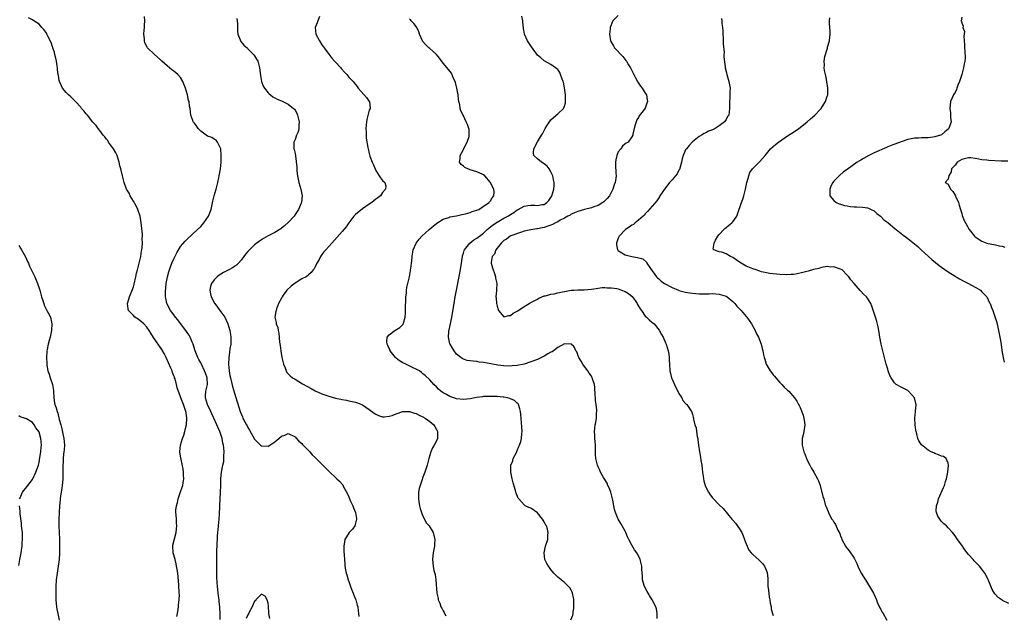
# Model space of a CAD drawing. Units: inches. Extents: x 2586000 to 2589000, y 1515000 to 1518000.
# Drawn here: x 2586431 to 2586724, y 1516466 to 1516643 of the extents above; entities that cross this region are included whole.
import ezdxf

# ---------------------------------------------------------------- set-up
doc = ezdxf.new("R2010")
doc.units = ezdxf.units.IN
doc.header["$MEASUREMENT"] = 0
doc.layers.add('LD25861515_10ft', color=52, linetype='Continuous')

msp = doc.modelspace()

# ---------------------------------------------------------------- linework, layer by layer
at = {"layer": 'LD25861515_10ft'}
for points, elevation in [([(2586477.87, 1516466.13), (2586478.06, 1516467), (2586478.29, 1516468.29), (2586478.4, 1516469), (2586478.43, 1516469.57), (2586478.61, 1516471), (2586478.65, 1516472.65), (2586478.64, 1516473), (2586478.5, 1516475.5), (2586478.15, 1516479), (2586477.97, 1516480.03), (2586477.85, 1516481), (2586477.72, 1516481.72), (2586477.36, 1516483), (2586477, 1516484.39), (2586476.82, 1516485), (2586476.69, 1516487), (2586476.76, 1516487.24), (2586477.18, 1516489.18), (2586477.68, 1516491), (2586477.84, 1516492.16), (2586477.89, 1516493), (2586477.81, 1516493.81), (2586477.76, 1516495), (2586477.68, 1516496.32), (2586477.6, 1516497), (2586477.61, 1516497.62), (2586477.76, 1516499), (2586478.06, 1516499.94), (2586478.27, 1516501), (2586479, 1516503.16), (2586479.51, 1516504.49), (2586479.65, 1516505), (2586479.74, 1516505.74), (2586479.95, 1516507), (2586479.88, 1516508.12), (2586479.87, 1516509), (2586479.82, 1516509.82), (2586479.15, 1516512.85), (2586479.13, 1516513.13), (2586478.83, 1516515), (2586478.95, 1516517), (2586479.59, 1516519), (2586480.02, 1516519.98), (2586480.3, 1516521), (2586480.68, 1516522.68), (2586480.77, 1516523), (2586480.92, 1516525), (2586480.68, 1516526.68), (2586480.62, 1516527), (2586479.89, 1516529), (2586479.09, 1516531), (2586479, 1516531.28), (2586477.97, 1516533.97), (2586477.81, 1516535), (2586477.37, 1516536.63), (2586477.23, 1516537), (2586477.16, 1516537.16), (2586477, 1516537.59), (2586476.57, 1516538.57), (2586476.47, 1516539), (2586476.12, 1516539.88), (2586474.74, 1516543), (2586474.17, 1516544.17), (2586473.43, 1516545.43), (2586471, 1516548.91), (2586470.2, 1516550.2), (2586469.73, 1516551), (2586469, 1516552), (2586468.1, 1516553), (2586467.54, 1516553.54), (2586466.38, 1516554.38), (2586465.47, 1516555), (2586465, 1516555.46), (2586463.58, 1516557), (2586463.48, 1516557.48), (2586463.29, 1516559), (2586463.69, 1516560.31), (2586463.88, 1516561), (2586464.76, 1516563.24), (2586465, 1516563.95), (2586465.25, 1516564.75), (2586465.77, 1516567), (2586465.97, 1516568.03), (2586466.21, 1516569), (2586466.64, 1516570.64), (2586466.7, 1516571), (2586467.19, 1516573), (2586467.4, 1516574.6), (2586467.52, 1516575), (2586467.65, 1516575.65), (2586467.71, 1516577), (2586467.63, 1516578.37), (2586467.7, 1516579), (2586467.68, 1516579.68), (2586467.3, 1516583), (2586466.98, 1516585), (2586466.32, 1516587), (2586465.88, 1516587.88), (2586465, 1516589.48), (2586464.09, 1516591), (2586463.76, 1516591.76), (2586463, 1516593.01), (2586462.26, 1516595), (2586461.75, 1516597), (2586461.27, 1516599), (2586461, 1516599.93), (2586460.77, 1516601), (2586460.65, 1516601.35), (2586460.14, 1516603), (2586459.82, 1516603.82), (2586459.05, 1516605), (2586457.65, 1516607), (2586457.4, 1516607.4), (2586457, 1516607.8), (2586456.52, 1516608.52), (2586456.07, 1516609), (2586455, 1516610.38), (2586454.52, 1516611), (2586453.94, 1516611.94), (2586453, 1516612.94), (2586451.33, 1516615), (2586451.2, 1516615.2), (2586451, 1516615.41), (2586450.29, 1516616.29), (2586449.63, 1516617), (2586449.37, 1516617.37), (2586447.79, 1516619), (2586447.43, 1516619.43), (2586447, 1516619.79), (2586446.42, 1516620.42), (2586445.74, 1516621), (2586445, 1516621.74), (2586443.99, 1516623), (2586443.65, 1516623.65), (2586443.06, 1516625), (2586443, 1516625.28), (2586442.72, 1516626.72), (2586442.7, 1516627), (2586442.48, 1516628.48), (2586442.46, 1516629), (2586442.4, 1516629.6), (2586442.15, 1516631), (2586441.92, 1516631.92), (2586441.71, 1516633), (2586441.57, 1516633.57), (2586441.11, 1516635), (2586441.09, 1516635.09), (2586441, 1516635.3), (2586440.55, 1516636.55), (2586439.58, 1516638.42), (2586439.33, 1516639), (2586439.25, 1516639.25), (2586438.4, 1516640.4), (2586437.86, 1516641), (2586437, 1516641.99), (2586435.46, 1516643), (2586435, 1516643.32), (2586433.87, 1516643.87)], 8520), ([(2586490.81, 1516465.19), (2586490.79, 1516467), (2586490.67, 1516468.67), (2586490.69, 1516469), (2586490.48, 1516470.48), (2586490.43, 1516471), (2586490.26, 1516472.26), (2586490.14, 1516473), (2586490.07, 1516474.07), (2586489.94, 1516475), (2586489.85, 1516476.15), (2586489.8, 1516477.8), (2586489.76, 1516479.76), (2586489.77, 1516481), (2586489.74, 1516483), (2586489.74, 1516485), (2586489.88, 1516487.88), (2586489.97, 1516489), (2586490.02, 1516490.02), (2586490.12, 1516491), (2586490.22, 1516491.78), (2586490.29, 1516493), (2586490.46, 1516495), (2586490.57, 1516496.57), (2586490.67, 1516498.67), (2586490.67, 1516499), (2586490.9, 1516503), (2586490.95, 1516505), (2586490.97, 1516507.03), (2586491.14, 1516509), (2586491.56, 1516511), (2586491.83, 1516512.17), (2586491.9, 1516513), (2586491.84, 1516513.84), (2586491.92, 1516515), (2586491.85, 1516516.15), (2586491.73, 1516517), (2586491.59, 1516517.59), (2586491.34, 1516519), (2586490.73, 1516520.73), (2586490.66, 1516521), (2586490.13, 1516522.13), (2586489.8, 1516523), (2586488.9, 1516525), (2586488.29, 1516526.29), (2586487.98, 1516527), (2586487.03, 1516529), (2586486.45, 1516531), (2586486.44, 1516531.56), (2586486.55, 1516533), (2586486.98, 1516535), (2586486.92, 1516537), (2586486.39, 1516538.39), (2586486.15, 1516539), (2586485.19, 1516541), (2586485, 1516541.44), (2586484.45, 1516542.45), (2586484.18, 1516543), (2586483.38, 1516545), (2586483.29, 1516545.29), (2586482.71, 1516547), (2586482.47, 1516547.53), (2586481.88, 1516549), (2586481.59, 1516549.59), (2586481, 1516550.4), (2586480.77, 1516550.77), (2586480.6, 1516551), (2586479, 1516553.08), (2586478.18, 1516554.18), (2586477.52, 1516555), (2586477, 1516555.69), (2586476.04, 1516557), (2586474.93, 1516559), (2586474.59, 1516560.59), (2586474.55, 1516561), (2586474.55, 1516562.55), (2586474.74, 1516565), (2586475.09, 1516567), (2586475.53, 1516568.47), (2586475.7, 1516569), (2586476.04, 1516569.96), (2586476.45, 1516571), (2586477, 1516572.35), (2586477.9, 1516574.1), (2586479, 1516575.93), (2586480.42, 1516577.58), (2586481, 1516578.18), (2586484.07, 1516581), (2586485, 1516581.94), (2586485.51, 1516582.49), (2586485.94, 1516583), (2586487.31, 1516585), (2586488.1, 1516587), (2586488.61, 1516589.39), (2586489, 1516591), (2586489.57, 1516593), (2586490.09, 1516595), (2586490.38, 1516596.38), (2586490.49, 1516597), (2586490.55, 1516597.45), (2586490.82, 1516599), (2586491.05, 1516601), (2586491.11, 1516603), (2586490.98, 1516605), (2586489.99, 1516607), (2586489.55, 1516607.55), (2586489, 1516607.84), (2586488.3, 1516608.3), (2586487, 1516608.73), (2586485, 1516610.19), (2586484.23, 1516611), (2586483.79, 1516611.79), (2586483, 1516612.67), (2586482.79, 1516613), (2586482.64, 1516613.36), (2586482.1, 1516615), (2586481.99, 1516615.99), (2586481.82, 1516617), (2586481.67, 1516617.67), (2586481.52, 1516619), (2586481.37, 1516619.37), (2586481.03, 1516621), (2586480.43, 1516623), (2586479.7, 1516625), (2586479, 1516626.12), (2586478.23, 1516627), (2586477, 1516628.02), (2586476.4, 1516628.4), (2586475, 1516629.58), (2586473.45, 1516631), (2586473, 1516631.47), (2586471.26, 1516633), (2586469.24, 1516635), (2586469.13, 1516635.13), (2586468.44, 1516636.44), (2586468.32, 1516637), (2586468.34, 1516637.66), (2586468.15, 1516639), (2586468.22, 1516640.22), (2586468.28, 1516641), (2586468.3, 1516641.7), (2586468.42, 1516643), (2586468.28, 1516644.28)], 8510), ([(2586495.68, 1516643.68), (2586495.8, 1516643), (2586495.89, 1516642.11), (2586495.92, 1516641), (2586495.91, 1516639.91), (2586496.04, 1516639), (2586496.7, 1516637.3), (2586496.78, 1516637), (2586496.87, 1516636.87), (2586497.79, 1516635.79), (2586498.84, 1516634.84), (2586499, 1516634.72), (2586500.69, 1516633), (2586501, 1516632.62), (2586501.59, 1516631.59), (2586501.94, 1516631), (2586502.49, 1516629), (2586502.73, 1516626.73), (2586503.02, 1516625), (2586503.55, 1516623.55), (2586503.9, 1516623), (2586505, 1516621.57), (2586505.28, 1516621.28), (2586505.69, 1516621), (2586506.43, 1516620.43), (2586507, 1516620.13), (2586507.72, 1516619.72), (2586509, 1516619.19), (2586511, 1516618.23), (2586512.59, 1516617), (2586512.8, 1516616.8), (2586513, 1516616.5), (2586513.56, 1516615.56), (2586513.76, 1516615), (2586514.2, 1516613), (2586514.11, 1516612.11), (2586514.13, 1516611), (2586513.95, 1516610.05), (2586513.47, 1516609), (2586513, 1516607.77), (2586512.68, 1516607), (2586512.69, 1516605.31), (2586512.68, 1516605), (2586512.75, 1516604.75), (2586513, 1516603.54), (2586513.13, 1516603), (2586513.13, 1516602.87), (2586513.52, 1516599.52), (2586513.49, 1516599), (2586513.53, 1516598.47), (2586513.77, 1516597), (2586514.16, 1516595), (2586514.7, 1516593), (2586515.1, 1516591), (2586514.88, 1516589.12), (2586514.88, 1516589), (2586514.81, 1516588.81), (2586514.04, 1516587), (2586513.61, 1516586.39), (2586513, 1516585.43), (2586512.71, 1516585), (2586511, 1516583.11), (2586509.89, 1516582.11), (2586509, 1516581.37), (2586508.78, 1516581.22), (2586507, 1516580.12), (2586506.23, 1516579.77), (2586505, 1516579.15), (2586503.61, 1516578.39), (2586502.41, 1516577.59), (2586501, 1516576.51), (2586499.46, 1516575), (2586499, 1516574.53), (2586498.32, 1516573.68), (2586497.82, 1516573), (2586497, 1516571.95), (2586496.2, 1516571), (2586495.59, 1516570.41), (2586494.4, 1516569.6), (2586493.3, 1516569), (2586491.76, 1516568.24), (2586491, 1516567.79), (2586490.51, 1516567.49), (2586489.91, 1516567), (2586489, 1516566.04), (2586488.19, 1516565), (2586487.88, 1516564.12), (2586487.68, 1516563), (2586487.93, 1516561.93), (2586488.05, 1516561), (2586489.11, 1516559.11), (2586489.15, 1516559), (2586489.98, 1516557.98), (2586491, 1516556.61), (2586492.12, 1516555), (2586493.09, 1516553), (2586493.68, 1516551), (2586493.8, 1516549.8), (2586493.96, 1516549), (2586493.97, 1516548.03), (2586493.9, 1516547), (2586493.69, 1516545.69), (2586493.55, 1516544.45), (2586493.31, 1516543), (2586493.22, 1516541), (2586493.41, 1516539), (2586493.69, 1516537.69), (2586493.8, 1516537), (2586494.42, 1516534.42), (2586495, 1516532.37), (2586496.75, 1516527), (2586497, 1516526.31), (2586497.38, 1516525.38), (2586497.55, 1516525), (2586498.11, 1516523.89), (2586498.58, 1516523), (2586498.74, 1516522.74), (2586499, 1516522.18), (2586499.45, 1516521.45), (2586501, 1516518.73), (2586501.82, 1516517.82), (2586502.72, 1516517), (2586503, 1516516.73), (2586505, 1516516.65), (2586505.5, 1516517), (2586507, 1516517.94), (2586508.16, 1516519), (2586509, 1516519.65), (2586510.01, 1516519.99), (2586511, 1516520.42), (2586513, 1516519.45), (2586513.42, 1516519), (2586514.14, 1516518.14), (2586515, 1516517.44), (2586515.21, 1516517.21), (2586517.39, 1516515), (2586518.13, 1516514.13), (2586519, 1516513.34), (2586521.28, 1516511), (2586522.1, 1516510.1), (2586523.3, 1516509), (2586525, 1516507.39), (2586525.45, 1516507), (2586526.24, 1516506.24), (2586527.15, 1516505.15), (2586527.43, 1516504.57), (2586528.55, 1516502.55), (2586529, 1516501.62), (2586529.42, 1516500.58), (2586530.12, 1516499), (2586530.36, 1516498.36), (2586530.93, 1516497), (2586531.23, 1516495.23), (2586531.29, 1516495), (2586531, 1516493.79), (2586530.75, 1516493), (2586530.02, 1516491.98), (2586529.1, 1516491), (2586527.79, 1516489), (2586527.69, 1516488.31), (2586527.45, 1516487), (2586527.52, 1516485.52), (2586527.64, 1516484.36), (2586527.69, 1516483), (2586527.77, 1516481.77), (2586527.84, 1516481), (2586528.02, 1516479.98), (2586528.23, 1516479), (2586528.42, 1516478.42), (2586528.82, 1516477), (2586529, 1516476.52), (2586529.48, 1516475), (2586529.8, 1516474.2), (2586530.24, 1516473), (2586530.43, 1516472.43), (2586531, 1516471.25), (2586531.09, 1516471), (2586531.47, 1516469.47), (2586531.63, 1516469), (2586531.74, 1516467.74), (2586531.89, 1516467), (2586531.92, 1516466.08)], 8500), ([(2586520.27, 1516644.27), (2586519.75, 1516643), (2586519.59, 1516642.41), (2586519, 1516641), (2586519.2, 1516639), (2586520.28, 1516637), (2586521, 1516635.89), (2586521.38, 1516635.38), (2586521.62, 1516635), (2586523, 1516633.08), (2586523.91, 1516631.9), (2586524.75, 1516631), (2586525, 1516630.69), (2586526.6, 1516629), (2586526.77, 1516628.77), (2586527.71, 1516627.71), (2586528.43, 1516627), (2586529, 1516626.29), (2586530.22, 1516625), (2586530.58, 1516624.58), (2586531.47, 1516623.47), (2586531.78, 1516623), (2586534.19, 1516620.19), (2586535, 1516619.07), (2586535.07, 1516619), (2586535.27, 1516617), (2586535, 1516616.42), (2586534.3, 1516613.7), (2586534.21, 1516613), (2586534.05, 1516611), (2586534.13, 1516609.87), (2586534.11, 1516609), (2586534.15, 1516608.15), (2586534.64, 1516605.36), (2586534.69, 1516605), (2586535, 1516603.55), (2586535.23, 1516602.77), (2586535.91, 1516601), (2586536.27, 1516600.27), (2586536.76, 1516599), (2586537, 1516598.5), (2586538.01, 1516597), (2586538.39, 1516596.39), (2586539, 1516595.58), (2586539.67, 1516595), (2586539.94, 1516593.94), (2586539.87, 1516593), (2586539, 1516592.01), (2586538.37, 1516591), (2586537.58, 1516590.42), (2586537, 1516590.03), (2586535.8, 1516589), (2586535, 1516588.52), (2586533, 1516587.13), (2586531, 1516585.5), (2586530.73, 1516585.27), (2586530.5, 1516585), (2586528.97, 1516583), (2586528.15, 1516581.85), (2586527, 1516580.41), (2586523.89, 1516577), (2586522.1, 1516575), (2586521.6, 1516574.4), (2586521, 1516573.56), (2586520.75, 1516573.25), (2586520.58, 1516573), (2586520.14, 1516572.14), (2586519.51, 1516571), (2586519, 1516569.94), (2586518.65, 1516569.35), (2586518.42, 1516569), (2586517.77, 1516568.23), (2586517, 1516567.53), (2586516.71, 1516567.29), (2586516.27, 1516567), (2586515, 1516566.32), (2586513, 1516565.1), (2586511.84, 1516564.16), (2586510.58, 1516563), (2586509.48, 1516561.48), (2586509.15, 1516561), (2586509.13, 1516560.87), (2586509, 1516560.58), (2586508.13, 1516559), (2586507.5, 1516557.5), (2586507.37, 1516557), (2586507.31, 1516556.69), (2586507.04, 1516555), (2586507.42, 1516553.42), (2586507.4, 1516553), (2586507.87, 1516551.87), (2586507.95, 1516551), (2586508.2, 1516550.2), (2586508.43, 1516547.57), (2586508.59, 1516546.59), (2586508.77, 1516545), (2586509.13, 1516543), (2586509.44, 1516541.44), (2586509.57, 1516541), (2586510.03, 1516539.97), (2586510.36, 1516539), (2586510.59, 1516538.59), (2586511, 1516538.2), (2586511.55, 1516537.55), (2586512.28, 1516537), (2586513, 1516536.54), (2586514.15, 1516535.85), (2586515.19, 1516535.19), (2586516.46, 1516534.46), (2586517.76, 1516533.76), (2586519, 1516533.13), (2586521, 1516532.24), (2586523, 1516531.51), (2586525, 1516530.93), (2586526.6, 1516530.6), (2586527, 1516530.49), (2586528.31, 1516530.31), (2586529, 1516530.16), (2586529.98, 1516529.98), (2586531, 1516529.73), (2586531.54, 1516529.54), (2586533, 1516528.94), (2586535, 1516527.53), (2586536.46, 1516526.46), (2586537, 1516526.14), (2586537.79, 1516525.79), (2586539, 1516525.43), (2586539.43, 1516525.43), (2586541, 1516525.55), (2586541.83, 1516525.83), (2586543, 1516526.26), (2586545, 1516526.94), (2586547, 1516526.98), (2586548.5, 1516526.5), (2586549, 1516526.36), (2586549.89, 1516525.89), (2586551, 1516525.37), (2586551.69, 1516525), (2586553, 1516523.97), (2586554.2, 1516523), (2586554.48, 1516522.48), (2586555, 1516521.64), (2586555.35, 1516521), (2586555.32, 1516519.32), (2586555.35, 1516519), (2586555, 1516518.27), (2586554.36, 1516517), (2586553.86, 1516516.14), (2586553.38, 1516515), (2586552.77, 1516513), (2586552.21, 1516511), (2586551.83, 1516509.83), (2586551.56, 1516509), (2586551, 1516507.43), (2586550.87, 1516507.13), (2586550.75, 1516506.75), (2586550.12, 1516505), (2586549.89, 1516504.11), (2586549.68, 1516503), (2586549.64, 1516501), (2586549.79, 1516500.21), (2586549.95, 1516499), (2586550.13, 1516498.13), (2586550.58, 1516497), (2586551, 1516495.85), (2586551.49, 1516495), (2586551.95, 1516493.95), (2586552.79, 1516493), (2586554.03, 1516491), (2586554.27, 1516490.27), (2586554.5, 1516489), (2586554.38, 1516487.62), (2586554.38, 1516487), (2586554.02, 1516485), (2586553.93, 1516484.07), (2586553.79, 1516483), (2586553.92, 1516481.92), (2586553.98, 1516481), (2586554.23, 1516479.77), (2586554.59, 1516478.59), (2586554.81, 1516477), (2586555.14, 1516473), (2586555.47, 1516471.47), (2586555.53, 1516471), (2586556.01, 1516470.01), (2586556.3, 1516469), (2586556.59, 1516468.59), (2586557, 1516467.78), (2586557.3, 1516467.3), (2586557.39, 1516467), (2586557.74, 1516466.26)], 8490), ([(2586594.89, 1516465.11), (2586595.51, 1516466.49), (2586595.59, 1516467), (2586595.6, 1516467.6), (2586595.76, 1516468.51), (2586595.84, 1516469), (2586595.78, 1516469.78), (2586595.79, 1516471), (2586595.76, 1516471.19), (2586595.68, 1516471.68), (2586595.42, 1516473), (2586595.3, 1516473.3), (2586595, 1516473.91), (2586594.59, 1516474.59), (2586594.25, 1516475), (2586593, 1516476.21), (2586591.99, 1516477), (2586591, 1516477.82), (2586589.87, 1516479), (2586589, 1516480.03), (2586588.6, 1516480.6), (2586588.29, 1516481), (2586587.82, 1516481.82), (2586587.22, 1516483), (2586586.95, 1516485), (2586587.41, 1516487), (2586588.05, 1516489), (2586588.12, 1516490.12), (2586588.21, 1516491), (2586587.93, 1516492.07), (2586587.65, 1516493), (2586587.41, 1516493.41), (2586587, 1516494.2), (2586586.68, 1516494.68), (2586586.5, 1516495), (2586585, 1516496.89), (2586583, 1516498.27), (2586582.45, 1516498.45), (2586581.38, 1516499), (2586581, 1516499.24), (2586579.46, 1516501), (2586579.28, 1516501.28), (2586578.72, 1516502.72), (2586578.52, 1516503.48), (2586577.8, 1516505.8), (2586577.48, 1516507), (2586577.06, 1516509), (2586577.11, 1516511), (2586577.64, 1516512.36), (2586577.83, 1516513), (2586578.83, 1516515), (2586578.87, 1516515.13), (2586579, 1516515.4), (2586579.46, 1516516.54), (2586579.69, 1516517), (2586580.04, 1516518.04), (2586580.27, 1516519), (2586580.39, 1516520.39), (2586580.42, 1516521), (2586580.31, 1516522.31), (2586580.27, 1516523.73), (2586580.06, 1516526.06), (2586579.94, 1516527), (2586579.79, 1516527.79), (2586579.34, 1516529), (2586579.24, 1516529.24), (2586579, 1516529.44), (2586578.22, 1516530.22), (2586577, 1516530.72), (2586576.82, 1516530.82), (2586576.07, 1516531), (2586575, 1516531.18), (2586574.82, 1516531.18), (2586573, 1516531.39), (2586572.62, 1516531.38), (2586571, 1516531.47), (2586569, 1516531.38), (2586568.66, 1516531.34), (2586566.92, 1516531.08), (2586565, 1516530.72), (2586563, 1516530.58), (2586561, 1516530.78), (2586560.18, 1516531), (2586559, 1516531.4), (2586558.03, 1516531.97), (2586557, 1516532.53), (2586556.31, 1516533), (2586555.62, 1516533.62), (2586555, 1516534.28), (2586554.18, 1516535), (2586553, 1516536.36), (2586551.64, 1516537.64), (2586551, 1516538.2), (2586550.57, 1516538.57), (2586549.93, 1516539), (2586549, 1516539.55), (2586548.04, 1516539.96), (2586545.89, 1516541), (2586545, 1516541.39), (2586544, 1516542), (2586543, 1516542.82), (2586542.89, 1516542.89), (2586542.8, 1516543), (2586541.25, 1516545), (2586541.21, 1516545.21), (2586541, 1516545.69), (2586540.57, 1516546.57), (2586540.32, 1516547), (2586540.22, 1516547.78), (2586540.39, 1516549), (2586541, 1516549.73), (2586542.62, 1516551), (2586544.13, 1516551.87), (2586545.12, 1516552.88), (2586545.16, 1516553), (2586545.18, 1516553.18), (2586545.7, 1516555), (2586545.83, 1516556.17), (2586545.82, 1516557.82), (2586545.88, 1516560.12), (2586545.92, 1516561), (2586546.07, 1516562.07), (2586546.15, 1516563), (2586546.25, 1516563.75), (2586546.96, 1516566.96), (2586547.28, 1516568.72), (2586547.34, 1516569), (2586547.41, 1516569.41), (2586547.61, 1516571), (2586547.7, 1516571.7), (2586547.82, 1516573), (2586548.13, 1516575), (2586548.98, 1516577), (2586549.89, 1516578.11), (2586550.64, 1516579), (2586552.82, 1516581), (2586554, 1516582), (2586555.1, 1516582.9), (2586557, 1516584.11), (2586558.63, 1516584.63), (2586559, 1516584.77), (2586561, 1516585.11), (2586562.53, 1516585.47), (2586563.66, 1516585.66), (2586565, 1516586.06), (2586565.61, 1516586.39), (2586567, 1516586.73), (2586567.15, 1516586.85), (2586567.55, 1516587), (2586569, 1516587.92), (2586570.61, 1516589), (2586570.75, 1516589.25), (2586571, 1516589.52), (2586571.53, 1516590.47), (2586572.08, 1516591), (2586572.12, 1516592.12), (2586572.06, 1516593), (2586571.69, 1516593.69), (2586571.08, 1516595), (2586569.33, 1516597), (2586569, 1516597.24), (2586568.59, 1516597.41), (2586567, 1516598.17), (2586565, 1516598.76), (2586564.33, 1516599), (2586563.4, 1516599.4), (2586563, 1516599.83), (2586562.29, 1516600.29), (2586561.87, 1516601), (2586562.02, 1516601.98), (2586562.01, 1516603), (2586563, 1516604.74), (2586563.12, 1516605), (2586563.27, 1516605.27), (2586564.14, 1516607), (2586564.68, 1516608.68), (2586564.74, 1516609), (2586564.68, 1516610.68), (2586564.62, 1516611), (2586564.21, 1516612.21), (2586563.87, 1516613), (2586563, 1516614.74), (2586562.21, 1516616.21), (2586562.06, 1516617), (2586561.93, 1516618.07), (2586561.69, 1516619), (2586561.59, 1516619.59), (2586561.43, 1516621), (2586561.1, 1516623), (2586560.66, 1516624.66), (2586560.54, 1516625), (2586560.1, 1516625.9), (2586559.43, 1516627.43), (2586558.56, 1516628.56), (2586557, 1516630.46), (2586555.93, 1516631.93), (2586555.01, 1516633.01), (2586553, 1516634.76), (2586552.7, 1516635), (2586551.81, 1516635.81), (2586550.9, 1516636.9), (2586550.83, 1516637), (2586550.01, 1516639), (2586549.76, 1516639.76), (2586549.22, 1516641), (2586549, 1516641.34), (2586548.24, 1516642.24), (2586547.48, 1516643), (2586547.25, 1516643.25), (2586547, 1516643.51)], 8480), ([(2586620.51, 1516465.49), (2586620.56, 1516467), (2586620.34, 1516468.34), (2586620.15, 1516469), (2586619.07, 1516471), (2586618.29, 1516472.29), (2586617.83, 1516473), (2586617.56, 1516473.56), (2586616.77, 1516475), (2586616.66, 1516475.34), (2586616.21, 1516477), (2586616.15, 1516478.15), (2586616, 1516480), (2586615.97, 1516481), (2586615.8, 1516481.8), (2586615.5, 1516483), (2586615, 1516484.08), (2586614.49, 1516485), (2586613.86, 1516485.86), (2586613, 1516487.29), (2586612.09, 1516489), (2586611.73, 1516489.73), (2586611.22, 1516491), (2586611, 1516491.46), (2586610.17, 1516493), (2586609.72, 1516493.72), (2586608.99, 1516494.99), (2586608.14, 1516497), (2586607.84, 1516497.84), (2586607.35, 1516500.65), (2586606.76, 1516503), (2586606.3, 1516504.3), (2586605.93, 1516505), (2586605.68, 1516505.68), (2586605, 1516506.74), (2586604.6, 1516507.4), (2586603.73, 1516509), (2586603.54, 1516509.54), (2586603, 1516510.54), (2586602.78, 1516511), (2586602.33, 1516513), (2586602.24, 1516514.24), (2586602.26, 1516515.74), (2586602.2, 1516517), (2586602.09, 1516518.09), (2586602.04, 1516519), (2586602.02, 1516519.98), (2586601.95, 1516521), (2586602, 1516522), (2586602.14, 1516523), (2586602.3, 1516523.7), (2586602.48, 1516525), (2586602.57, 1516526.57), (2586602.63, 1516527), (2586602.63, 1516527.37), (2586602.43, 1516529), (2586602.25, 1516530.25), (2586602.2, 1516531), (2586602.15, 1516531.85), (2586602.07, 1516534.07), (2586601.96, 1516535), (2586601.37, 1516536.63), (2586601.27, 1516537), (2586601.19, 1516537.19), (2586601, 1516537.42), (2586600.38, 1516538.38), (2586599.93, 1516539), (2586599.58, 1516539.58), (2586598.42, 1516541), (2586597.93, 1516541.93), (2586597.28, 1516543), (2586597, 1516543.79), (2586596.65, 1516544.65), (2586596.42, 1516545), (2586596.02, 1516546.02), (2586595.76, 1516546.26), (2586594.99, 1516546.99), (2586593, 1516547.06), (2586591, 1516545.98), (2586589.32, 1516544.68), (2586589, 1516544.58), (2586588.06, 1516544.06), (2586587, 1516543.4), (2586586.74, 1516543.26), (2586586.22, 1516543), (2586585, 1516542.43), (2586583, 1516541.68), (2586581, 1516541.07), (2586579, 1516540.64), (2586577.5, 1516540.5), (2586577, 1516540.44), (2586575, 1516540.51), (2586573.24, 1516540.76), (2586571.14, 1516541.14), (2586569, 1516541.49), (2586567.66, 1516541.66), (2586567, 1516541.79), (2586565.87, 1516541.87), (2586565, 1516542.01), (2586564.15, 1516542.15), (2586563, 1516542.48), (2586562.68, 1516542.68), (2586561, 1516544.03), (2586560.3, 1516545), (2586559.77, 1516545.77), (2586559.03, 1516547), (2586559, 1516547.1), (2586558.53, 1516549), (2586558.69, 1516550.69), (2586558.7, 1516551), (2586558.74, 1516551.26), (2586559.17, 1516553), (2586559.56, 1516555), (2586560.23, 1516559), (2586560.6, 1516561), (2586561, 1516563.02), (2586561.95, 1516568.05), (2586562.24, 1516569.76), (2586562.7, 1516573), (2586562.76, 1516573.24), (2586563, 1516573.98), (2586563.22, 1516574.78), (2586563.31, 1516575), (2586564.48, 1516576.48), (2586564.87, 1516577), (2586566.08, 1516577.92), (2586567, 1516578.47), (2586569, 1516579.97), (2586570.06, 1516581), (2586570.55, 1516581.45), (2586571, 1516581.78), (2586571.67, 1516582.33), (2586573, 1516583.22), (2586575, 1516584.35), (2586576.19, 1516585), (2586576.7, 1516585.3), (2586577, 1516585.51), (2586577.93, 1516586.07), (2586579, 1516586.86), (2586579.28, 1516587), (2586581, 1516587.97), (2586582.15, 1516588.15), (2586583, 1516588.27), (2586584.26, 1516588.26), (2586585, 1516588.16), (2586586.44, 1516588.44), (2586587, 1516588.49), (2586587.81, 1516589), (2586588.37, 1516589.63), (2586589, 1516590.52), (2586589.17, 1516590.83), (2586589.3, 1516591), (2586589.87, 1516593), (2586589.95, 1516594.05), (2586589.95, 1516595), (2586589.78, 1516595.78), (2586589.54, 1516597), (2586589, 1516598.15), (2586588.46, 1516599), (2586587.83, 1516599.83), (2586587, 1516600.55), (2586586.15, 1516601), (2586585, 1516601.96), (2586583.88, 1516603), (2586583.8, 1516603.8), (2586583.95, 1516605), (2586585.01, 1516607.01), (2586586.21, 1516609), (2586586.54, 1516609.46), (2586587.33, 1516611), (2586587.81, 1516611.81), (2586588.73, 1516613.27), (2586589, 1516613.56), (2586589.76, 1516614.24), (2586591, 1516615.34), (2586592.77, 1516617), (2586592.85, 1516617.15), (2586593, 1516617.66), (2586593.33, 1516618.67), (2586593.35, 1516619), (2586593.32, 1516619.32), (2586593.3, 1516621), (2586593.06, 1516623.06), (2586592.75, 1516624.75), (2586592.65, 1516625), (2586592.34, 1516625.66), (2586591.88, 1516627), (2586591.62, 1516627.62), (2586591, 1516628.49), (2586590.74, 1516628.74), (2586590.34, 1516629), (2586589, 1516630.02), (2586587, 1516631.09), (2586585.95, 1516631.95), (2586585, 1516632.8), (2586583.23, 1516635.23), (2586582.45, 1516636.45), (2586582.05, 1516637), (2586581.14, 1516639), (2586580.83, 1516640.83), (2586580.67, 1516642.67), (2586580.62, 1516643), (2586580.34, 1516644.34)], 8470), ([(2586609, 1516644.58), (2586607.4, 1516643), (2586607.23, 1516642.77), (2586606.57, 1516641), (2586606.58, 1516640.58), (2586606.42, 1516639), (2586606.73, 1516637), (2586606.81, 1516636.81), (2586607.53, 1516635.53), (2586607.88, 1516635), (2586610.35, 1516632.35), (2586611.25, 1516631.25), (2586611.41, 1516631), (2586612.05, 1516629.95), (2586612.65, 1516629), (2586613.43, 1516627.43), (2586614.07, 1516626.07), (2586614.68, 1516625), (2586614.78, 1516624.78), (2586615.57, 1516623.57), (2586616.05, 1516623), (2586617, 1516621.51), (2586617.36, 1516621), (2586617.56, 1516619.56), (2586617.67, 1516619), (2586617.48, 1516618.52), (2586617, 1516617.1), (2586616.96, 1516617.04), (2586616.78, 1516616.78), (2586615.23, 1516614.77), (2586615, 1516614.24), (2586614.46, 1516613.54), (2586614.28, 1516613), (2586614.05, 1516612.06), (2586613.71, 1516611), (2586613.32, 1516609.32), (2586613.27, 1516609), (2586613, 1516608.5), (2586611.92, 1516607), (2586611.33, 1516606.67), (2586611, 1516606.43), (2586610.25, 1516605.75), (2586609.75, 1516605), (2586609, 1516604.09), (2586608.55, 1516603), (2586608.25, 1516601.75), (2586608.14, 1516601), (2586608.19, 1516600.19), (2586608.28, 1516597.72), (2586608.35, 1516597), (2586608.28, 1516596.28), (2586608.03, 1516595), (2586607.74, 1516594.26), (2586607.37, 1516593), (2586606.34, 1516591), (2586605.74, 1516590.26), (2586605, 1516589.51), (2586604.74, 1516589.26), (2586604.39, 1516589), (2586603, 1516588.18), (2586601.71, 1516587.71), (2586601, 1516587.44), (2586599, 1516586.93), (2586597, 1516586.39), (2586596, 1516586), (2586595.76, 1516585.89), (2586595, 1516585.56), (2586594.68, 1516585.32), (2586594.05, 1516585), (2586593, 1516584.41), (2586591.77, 1516583.77), (2586591, 1516583.3), (2586590.37, 1516583), (2586589.5, 1516582.5), (2586589, 1516582.35), (2586588.04, 1516581.96), (2586587, 1516581.66), (2586586.44, 1516581.56), (2586585, 1516581.24), (2586584.77, 1516581.23), (2586583, 1516580.95), (2586581, 1516580.49), (2586580.26, 1516580.26), (2586577.09, 1516579.09), (2586576.9, 1516579), (2586575.84, 1516578.16), (2586575, 1516577.73), (2586574.65, 1516577.35), (2586574.22, 1516577), (2586572.68, 1516575), (2586572.27, 1516573.73), (2586571.54, 1516573), (2586571.2, 1516571.2), (2586571.21, 1516571), (2586571.64, 1516569.64), (2586572.34, 1516567.66), (2586572.55, 1516567), (2586572.58, 1516566.58), (2586572.91, 1516565), (2586572.82, 1516563.18), (2586572.81, 1516562.81), (2586572.63, 1516561), (2586572.69, 1516560.69), (2586572.81, 1516559), (2586573, 1516558.3), (2586573.31, 1516557.31), (2586573.45, 1516557), (2586575, 1516555.11), (2586576.51, 1516555.49), (2586577, 1516555.43), (2586577.83, 1516556.17), (2586579, 1516556.76), (2586579.13, 1516556.87), (2586581, 1516558.16), (2586582.5, 1516559), (2586582.8, 1516559.2), (2586585, 1516560.37), (2586585.42, 1516560.58), (2586587, 1516561.28), (2586587.36, 1516561.36), (2586589, 1516561.82), (2586589.95, 1516561.95), (2586591, 1516562.2), (2586592.47, 1516562.47), (2586593, 1516562.62), (2586595, 1516563), (2586595.76, 1516563.05), (2586597, 1516563.15), (2586598.85, 1516563.15), (2586601, 1516563.29), (2586602.47, 1516563.53), (2586603, 1516563.57), (2586604.25, 1516563.75), (2586605, 1516563.76), (2586605.71, 1516563.71), (2586607, 1516563.72), (2586608.55, 1516563.45), (2586609, 1516563.36), (2586609.97, 1516563), (2586611, 1516562.59), (2586611.99, 1516561.99), (2586613.11, 1516561.11), (2586613.97, 1516559.97), (2586614.63, 1516559), (2586614.74, 1516558.74), (2586615.48, 1516557.48), (2586615.86, 1516557), (2586617, 1516555.33), (2586617.42, 1516555), (2586618.21, 1516554.21), (2586619, 1516553.49), (2586619.29, 1516553.29), (2586619.62, 1516553), (2586621.11, 1516551.11), (2586621.85, 1516549.85), (2586622.28, 1516549), (2586623, 1516547.41), (2586623.17, 1516547), (2586623.78, 1516545), (2586623.97, 1516544.03), (2586624.13, 1516543), (2586624.15, 1516542.15), (2586624.25, 1516541), (2586624.35, 1516539), (2586624.81, 1516537), (2586625, 1516536.54), (2586625.71, 1516535), (2586626.09, 1516534.09), (2586626.71, 1516533), (2586627, 1516532.28), (2586627.85, 1516531), (2586628.21, 1516530.21), (2586629.16, 1516529.16), (2586629.35, 1516529), (2586630.71, 1516527), (2586630.81, 1516526.81), (2586631, 1516526.03), (2586631.25, 1516525.25), (2586631.29, 1516525), (2586631.31, 1516524.69), (2586631.74, 1516523), (2586632.1, 1516522.1), (2586632.23, 1516521), (2586632.43, 1516519.57), (2586632.59, 1516519), (2586632.66, 1516518.66), (2586632.8, 1516517), (2586633.08, 1516515), (2586633.44, 1516513.44), (2586633.54, 1516512.46), (2586633.81, 1516511), (2586633.95, 1516509.95), (2586634.03, 1516509), (2586634.19, 1516507.81), (2586634.28, 1516507), (2586634.37, 1516506.37), (2586634.78, 1516505), (2586635, 1516504.47), (2586635.79, 1516503), (2586636.26, 1516502.26), (2586637, 1516501.32), (2586639, 1516499.26), (2586640.14, 1516498.14), (2586642.71, 1516495), (2586643, 1516494.7), (2586643.77, 1516493.77), (2586645, 1516492.15), (2586645.65, 1516491), (2586646.08, 1516490.08), (2586646.52, 1516489), (2586646.62, 1516488.62), (2586647, 1516487.7), (2586647.77, 1516485.77), (2586648.46, 1516485), (2586649, 1516484.46), (2586650.81, 1516482.81), (2586651, 1516482.66), (2586651.8, 1516481.8), (2586652.42, 1516481), (2586653, 1516479.7), (2586653.19, 1516479.19), (2586653.39, 1516477.39), (2586653.36, 1516476.64), (2586653.45, 1516475), (2586653.51, 1516474.49), (2586653.66, 1516473), (2586653.81, 1516471.81), (2586653.98, 1516471), (2586654.09, 1516470.09), (2586654.35, 1516469), (2586654.41, 1516468.41), (2586654.79, 1516467), (2586655, 1516466.35)], 8460), ([(2586639.66, 1516643.66), (2586639.73, 1516643), (2586639.78, 1516642.22), (2586639.92, 1516641), (2586640, 1516640), (2586640.05, 1516639), (2586640.14, 1516637.86), (2586640.16, 1516637), (2586640.11, 1516636.11), (2586640.4, 1516633.6), (2586640.32, 1516633), (2586640.32, 1516632.32), (2586640.71, 1516629.29), (2586640.76, 1516629), (2586641, 1516627.95), (2586641.19, 1516627), (2586641.82, 1516625), (2586642.01, 1516624.01), (2586642.25, 1516623), (2586642.17, 1516621.83), (2586642.15, 1516621), (2586642.16, 1516620.16), (2586642.02, 1516619), (2586641.98, 1516618.02), (2586642.07, 1516617), (2586641.96, 1516615.96), (2586641.78, 1516615), (2586641.47, 1516614.53), (2586641, 1516613.7), (2586640.52, 1516613), (2586639, 1516611.76), (2586637.73, 1516611), (2586637, 1516610.61), (2586635.81, 1516610.19), (2586635, 1516609.74), (2586634.49, 1516609.51), (2586633.68, 1516609), (2586633, 1516608.61), (2586631, 1516607.07), (2586630.02, 1516605.98), (2586629.21, 1516605), (2586629, 1516604.68), (2586628.29, 1516603), (2586628.01, 1516601.99), (2586627.75, 1516601), (2586627.14, 1516598.86), (2586627, 1516598.63), (2586626.44, 1516597.56), (2586626.01, 1516597), (2586625, 1516595.81), (2586624.24, 1516595), (2586623.72, 1516594.28), (2586622.68, 1516593), (2586622.03, 1516592.03), (2586621.37, 1516591), (2586621.25, 1516590.75), (2586620.42, 1516589.58), (2586617.67, 1516586.33), (2586617, 1516585.7), (2586616.69, 1516585.31), (2586616.37, 1516585), (2586615, 1516583.75), (2586614.04, 1516583), (2586613.48, 1516582.52), (2586613, 1516582.27), (2586612.27, 1516581.73), (2586611.11, 1516581), (2586611, 1516580.91), (2586609.27, 1516579), (2586609, 1516578.41), (2586608.43, 1516577), (2586608.44, 1516576.44), (2586608.76, 1516575), (2586609, 1516574.75), (2586609.57, 1516574.43), (2586611, 1516573.48), (2586613, 1516572.98), (2586614.75, 1516572.75), (2586616.26, 1516572.26), (2586617.34, 1516571.34), (2586617.52, 1516571), (2586618.59, 1516569.41), (2586620.33, 1516567), (2586620.64, 1516566.64), (2586621, 1516566.36), (2586621.72, 1516565.72), (2586622.76, 1516565), (2586625, 1516563.81), (2586626.84, 1516563), (2586627, 1516562.94), (2586629, 1516562.4), (2586630.25, 1516562.25), (2586631, 1516562.1), (2586632.06, 1516562.06), (2586633, 1516561.91), (2586633.96, 1516561.96), (2586635, 1516561.89), (2586635.96, 1516561.96), (2586637, 1516561.98), (2586637.95, 1516561.95), (2586639, 1516561.85), (2586639.66, 1516561.66), (2586641, 1516561.19), (2586641.29, 1516561), (2586643, 1516559.62), (2586643.63, 1516559), (2586644.24, 1516558.24), (2586645.22, 1516557.22), (2586645.49, 1516557), (2586647, 1516555.15), (2586647.16, 1516555), (2586648.52, 1516553), (2586649.62, 1516551), (2586650.07, 1516550.07), (2586650.62, 1516549), (2586651.39, 1516547), (2586651.68, 1516545.68), (2586651.88, 1516545), (2586652.16, 1516543.84), (2586652.33, 1516543), (2586652.51, 1516542.51), (2586652.96, 1516541), (2586654.11, 1516539), (2586654.53, 1516538.53), (2586655, 1516537.9), (2586655.42, 1516537.42), (2586655.74, 1516537), (2586657, 1516535.58), (2586657.59, 1516535), (2586658.24, 1516534.24), (2586659.28, 1516533.28), (2586659.64, 1516533), (2586661.33, 1516531), (2586661.99, 1516529.99), (2586662.53, 1516529), (2586662.71, 1516528.71), (2586663, 1516528.13), (2586663.88, 1516525.88), (2586664.11, 1516525), (2586664.27, 1516523.73), (2586664.38, 1516523), (2586664.27, 1516522.27), (2586664.11, 1516521), (2586663.93, 1516520.07), (2586663.65, 1516519), (2586663.62, 1516517), (2586664.12, 1516515), (2586664.37, 1516514.37), (2586664.87, 1516513), (2586665, 1516512.72), (2586665.88, 1516511), (2586666.29, 1516510.29), (2586667.09, 1516509), (2586668.2, 1516507), (2586668.42, 1516506.42), (2586668.9, 1516505), (2586669, 1516504.62), (2586669.36, 1516503.36), (2586669.49, 1516503), (2586669.76, 1516501.76), (2586670.01, 1516501), (2586670.58, 1516499), (2586670.73, 1516498.73), (2586671, 1516497.99), (2586671.3, 1516497.3), (2586671.38, 1516497), (2586671.76, 1516496.24), (2586672.45, 1516495), (2586672.68, 1516494.68), (2586673, 1516494.09), (2586673.46, 1516493.46), (2586674.23, 1516491.77), (2586674.76, 1516490.76), (2586675, 1516490.08), (2586675.33, 1516489.33), (2586675.43, 1516489), (2586676.47, 1516487), (2586676.67, 1516486.67), (2586677, 1516486.28), (2586677.56, 1516485.56), (2586679, 1516483.44), (2586679.23, 1516483), (2586679.79, 1516481.79), (2586680.14, 1516481), (2586681.16, 1516479), (2586681.84, 1516477.84), (2586682.38, 1516477), (2586683.64, 1516475), (2586684.75, 1516473), (2586685.63, 1516471), (2586686.01, 1516470.01), (2586686.52, 1516469), (2586686.67, 1516468.67), (2586687, 1516468.13), (2586687.4, 1516467.4), (2586687.66, 1516467), (2586688.77, 1516465)], 8450), ([(2586725, 1516469.95), (2586723.14, 1516470.87), (2586723, 1516470.92), (2586721.78, 1516471.78), (2586721, 1516472.6), (2586720.82, 1516472.82), (2586720.07, 1516474.07), (2586719, 1516476.59), (2586718.84, 1516477), (2586718.25, 1516478.25), (2586717.81, 1516479), (2586717, 1516480.16), (2586716.28, 1516481), (2586715, 1516482.36), (2586714.67, 1516482.67), (2586714.36, 1516483), (2586713, 1516484.53), (2586712.6, 1516485), (2586711.89, 1516485.89), (2586711, 1516487.24), (2586709.72, 1516489), (2586709, 1516490.07), (2586708.23, 1516491), (2586707, 1516492.44), (2586706.42, 1516493), (2586705.63, 1516493.63), (2586705, 1516494.3), (2586704.68, 1516494.68), (2586703.91, 1516495.91), (2586703.5, 1516497), (2586703.44, 1516497.44), (2586703.5, 1516499), (2586703.92, 1516500.08), (2586704.13, 1516501), (2586705.62, 1516504.38), (2586705.84, 1516505), (2586706.21, 1516506.21), (2586706.47, 1516507), (2586706.54, 1516507.46), (2586706.89, 1516509), (2586707.1, 1516511), (2586707, 1516511.62), (2586706.4, 1516513), (2586705.59, 1516513.59), (2586705, 1516513.74), (2586704.13, 1516514.13), (2586703, 1516514.51), (2586702.66, 1516514.66), (2586701.93, 1516515), (2586701, 1516515.46), (2586699.06, 1516517.06), (2586698.28, 1516518.28), (2586698, 1516519), (2586697.67, 1516520.33), (2586697.46, 1516521), (2586697.39, 1516521.39), (2586697.2, 1516523), (2586697.11, 1516525), (2586697.25, 1516527), (2586697.41, 1516529), (2586697.32, 1516529.32), (2586696.98, 1516531), (2586695.21, 1516533), (2586695, 1516533.18), (2586693.77, 1516533.77), (2586693, 1516534.22), (2586691.48, 1516535), (2586691, 1516535.45), (2586689.99, 1516537), (2586689.66, 1516537.66), (2586689.17, 1516539), (2586689, 1516539.52), (2586688.57, 1516541), (2586688.24, 1516542.24), (2586687.1, 1516547), (2586686.68, 1516549), (2586686.45, 1516550.45), (2586686.14, 1516552.14), (2586685.74, 1516553.74), (2586685.34, 1516555), (2586685, 1516556.17), (2586684.28, 1516558.28), (2586683.97, 1516559), (2586683, 1516560.65), (2586682.69, 1516561), (2586681.77, 1516561.77), (2586681, 1516562.75), (2586680.86, 1516562.86), (2586679, 1516564.97), (2586678.08, 1516566.08), (2586677.48, 1516567), (2586677, 1516567.5), (2586675.44, 1516569), (2586675, 1516569.27), (2586674.65, 1516569.35), (2586673, 1516569.98), (2586672.12, 1516569.88), (2586671, 1516569.99), (2586669.83, 1516569.83), (2586669, 1516569.62), (2586668.53, 1516569.47), (2586667, 1516569.12), (2586665.35, 1516568.65), (2586665, 1516568.58), (2586663.76, 1516568.24), (2586662.13, 1516567.87), (2586661, 1516567.68), (2586660.38, 1516567.62), (2586659, 1516567.54), (2586657, 1516567.64), (2586655, 1516567.87), (2586654, 1516568), (2586653, 1516568.17), (2586651.52, 1516568.48), (2586651, 1516568.62), (2586649.98, 1516569), (2586649, 1516569.29), (2586647, 1516570.17), (2586646.43, 1516570.43), (2586645.47, 1516571), (2586645, 1516571.35), (2586643.97, 1516571.97), (2586643, 1516572.71), (2586642.79, 1516572.79), (2586642.35, 1516573), (2586641, 1516573.83), (2586639.73, 1516574.27), (2586639, 1516574.42), (2586637.36, 1516575), (2586637.18, 1516575.18), (2586637.46, 1516577), (2586637.89, 1516577.89), (2586638.58, 1516579), (2586639, 1516579.51), (2586640.37, 1516581), (2586640.66, 1516581.34), (2586641, 1516581.65), (2586641.75, 1516582.25), (2586642.75, 1516583), (2586643, 1516583.31), (2586644.23, 1516585), (2586644.44, 1516585.56), (2586645.57, 1516589), (2586645.96, 1516590.04), (2586646.25, 1516591), (2586646.75, 1516593), (2586647.16, 1516595), (2586647.25, 1516595.25), (2586647.73, 1516597), (2586648.07, 1516597.93), (2586648.88, 1516599), (2586649, 1516599.15), (2586651, 1516601.17), (2586652.58, 1516603), (2586653, 1516603.45), (2586654.24, 1516605), (2586655, 1516605.63), (2586655.71, 1516606.29), (2586656.54, 1516607), (2586659.55, 1516609), (2586661, 1516609.88), (2586662.65, 1516611), (2586663, 1516611.26), (2586665.12, 1516613), (2586666.11, 1516613.89), (2586667.39, 1516615), (2586669, 1516616.72), (2586669.28, 1516617), (2586670.53, 1516619), (2586671, 1516620.58), (2586671.18, 1516621), (2586671.27, 1516623), (2586670.96, 1516624.96), (2586670.61, 1516626.61), (2586670.51, 1516627), (2586670.27, 1516628.27), (2586670.15, 1516629), (2586670.21, 1516629.79), (2586670.16, 1516631), (2586670.37, 1516632.37), (2586671, 1516634.61), (2586671.11, 1516634.89), (2586671.15, 1516635.15), (2586671.69, 1516637), (2586671.83, 1516638.17), (2586671.89, 1516639), (2586671.94, 1516639.94), (2586671.84, 1516641), (2586671.68, 1516642.32), (2586671.73, 1516643), (2586671.84, 1516643.84)], 8440), ([(2586711, 1516644.08), (2586710.81, 1516643), (2586711, 1516642.43), (2586711.39, 1516641.39), (2586711.34, 1516641), (2586711.79, 1516639.79), (2586711.59, 1516638.41), (2586711.76, 1516637), (2586711.86, 1516635.86), (2586711.84, 1516635), (2586711.95, 1516633.95), (2586711.97, 1516631.97), (2586711.91, 1516631), (2586711.76, 1516630.24), (2586711.55, 1516629), (2586710.98, 1516627), (2586710.33, 1516625), (2586709.85, 1516623.85), (2586709.55, 1516623), (2586709.43, 1516622.57), (2586709, 1516621.75), (2586708.72, 1516621.28), (2586708.51, 1516621), (2586708.13, 1516620.13), (2586707.66, 1516619), (2586707.47, 1516617), (2586707.64, 1516615.64), (2586707.7, 1516615), (2586707.7, 1516614.3), (2586707.85, 1516613), (2586707.29, 1516611.29), (2586707.16, 1516611), (2586707.07, 1516610.93), (2586707, 1516610.86), (2586705.95, 1516610.05), (2586705, 1516609.17), (2586704.69, 1516609), (2586703, 1516608.52), (2586702.44, 1516608.44), (2586701, 1516608.28), (2586700.24, 1516608.24), (2586699, 1516608.23), (2586698.17, 1516608.17), (2586697, 1516608.13), (2586695, 1516607.73), (2586693, 1516607.06), (2586690.04, 1516605.96), (2586689, 1516605.52), (2586688.62, 1516605.38), (2586685, 1516603.76), (2586683.42, 1516603), (2586681.85, 1516602.15), (2586681, 1516601.6), (2586680.6, 1516601.4), (2586679.95, 1516601), (2586677, 1516598.87), (2586675.89, 1516598.11), (2586674.55, 1516597), (2586673, 1516595.41), (2586672.68, 1516595), (2586672.16, 1516593.84), (2586671.81, 1516593), (2586671.79, 1516591.79), (2586671.86, 1516591), (2586673, 1516589.59), (2586673.69, 1516589), (2586674.61, 1516588.61), (2586675, 1516588.51), (2586676.13, 1516588.13), (2586677, 1516588.02), (2586677.87, 1516587.87), (2586679, 1516587.77), (2586679.76, 1516587.76), (2586681.66, 1516587.66), (2586683, 1516587.46), (2586683.34, 1516587.34), (2586684.09, 1516587), (2586685, 1516586.52), (2586685.79, 1516585.79), (2586686.82, 1516585), (2586687, 1516584.84), (2586687.89, 1516583.89), (2586689, 1516583.06), (2586691.22, 1516581.22), (2586691.52, 1516581), (2586693.46, 1516579.46), (2586695, 1516578.37), (2586697, 1516576.8), (2586697.95, 1516575.95), (2586698.93, 1516575), (2586701.1, 1516573), (2586702.14, 1516572.14), (2586703.2, 1516571.2), (2586704.32, 1516570.32), (2586705, 1516569.81), (2586707, 1516568.45), (2586709, 1516567.19), (2586709.33, 1516567), (2586710.34, 1516566.34), (2586711.64, 1516565.64), (2586712.99, 1516565), (2586715, 1516563.86), (2586716.56, 1516563), (2586717, 1516562.52), (2586718.47, 1516561), (2586719.28, 1516559.28), (2586719.44, 1516559), (2586719.85, 1516557.85), (2586720.18, 1516557), (2586720.92, 1516554.92), (2586721.37, 1516553.37), (2586721.94, 1516551), (2586722.34, 1516549), (2586722.66, 1516547), (2586722.68, 1516546.68), (2586723, 1516544.49), (2586723.28, 1516543), (2586723.63, 1516541.63)], 8430), ([(2586724.67, 1516601.33), (2586723, 1516601.35), (2586722.66, 1516601.34), (2586719, 1516601.48), (2586718.44, 1516601.56), (2586717, 1516601.68), (2586716.09, 1516601.91), (2586715, 1516602.1), (2586713.73, 1516602.27), (2586713, 1516602.32), (2586711, 1516601.78), (2586709.63, 1516601), (2586709, 1516600.17), (2586707.97, 1516599), (2586707.88, 1516598.12), (2586707.15, 1516597), (2586707, 1516595.99), (2586706.07, 1516595), (2586707, 1516594.5), (2586707.63, 1516593), (2586708.33, 1516592.33), (2586709, 1516591.19), (2586709.12, 1516590.88), (2586709.99, 1516589), (2586710.27, 1516588.27), (2586710.62, 1516587), (2586711, 1516585.74), (2586711.16, 1516585.16), (2586711.7, 1516583.7), (2586712.06, 1516583), (2586713.24, 1516581), (2586713.99, 1516579.99), (2586714.79, 1516579), (2586715, 1516578.81), (2586717, 1516577.53), (2586718.41, 1516577), (2586718.87, 1516576.87), (2586720.52, 1516576.52), (2586721, 1516576.46), (2586722.19, 1516576.19), (2586723, 1516576.04), (2586723.8, 1516575.8)], 8420), ([(2586431, 1516576.4), (2586431.5, 1516575.5), (2586431.81, 1516575), (2586433, 1516572.88), (2586433.56, 1516571.56), (2586433.83, 1516571), (2586434.16, 1516570.16), (2586435.7, 1516567), (2586436.56, 1516565), (2586437, 1516563.64), (2586437.19, 1516563), (2586437.7, 1516561), (2586438.07, 1516559.93), (2586438.36, 1516559), (2586438.53, 1516558.53), (2586439.2, 1516557.2), (2586439.32, 1516557), (2586439.69, 1516556.31), (2586440.36, 1516555), (2586440.81, 1516553), (2586440.71, 1516551), (2586440.29, 1516549), (2586439.97, 1516548.03), (2586439.72, 1516547), (2586439.41, 1516545.41), (2586439.3, 1516545), (2586439.25, 1516544.75), (2586439.16, 1516543), (2586439.26, 1516541.26), (2586439.26, 1516541), (2586439.3, 1516540.7), (2586439.63, 1516539), (2586440.01, 1516538.01), (2586440.27, 1516537), (2586440.94, 1516534.94), (2586441.25, 1516533.25), (2586441.28, 1516533), (2586441.36, 1516531), (2586441.59, 1516529.59), (2586441.66, 1516529), (2586442.06, 1516528.06), (2586442.32, 1516527), (2586442.52, 1516526.52), (2586443, 1516524.57), (2586443.42, 1516523), (2586443.8, 1516521.8), (2586444.17, 1516519.83), (2586444.36, 1516519), (2586444.5, 1516517), (2586444.43, 1516515.57), (2586444.37, 1516515), (2586444.27, 1516514.27), (2586444.16, 1516513), (2586444.12, 1516511.88), (2586444.05, 1516511), (2586444.04, 1516510.04), (2586444.08, 1516507.92), (2586444.06, 1516507), (2586443.92, 1516505.92), (2586443.87, 1516505), (2586443.8, 1516504.2), (2586443.55, 1516503), (2586443.28, 1516501.28), (2586443.24, 1516500.76), (2586443.07, 1516499), (2586442.94, 1516496.94), (2586442.85, 1516495), (2586442.85, 1516493), (2586443.06, 1516489.06), (2586443.1, 1516487), (2586443.06, 1516484.94), (2586442.95, 1516483), (2586442.7, 1516481), (2586442.37, 1516479), (2586442.09, 1516477), (2586441.95, 1516475), (2586441.93, 1516473), (2586442, 1516471), (2586442.18, 1516469), (2586442.29, 1516468.29), (2586442.52, 1516467), (2586442.93, 1516465)], 8530), ([(2586431.18, 1516501), (2586431.37, 1516501.37), (2586432.1, 1516503), (2586432.49, 1516503.51), (2586433, 1516504.09), (2586435, 1516506.8), (2586435.12, 1516507), (2586436.07, 1516509), (2586436.78, 1516511), (2586437, 1516511.8), (2586437.26, 1516513.26), (2586437.52, 1516515), (2586437.61, 1516516.39), (2586437.69, 1516517), (2586437.49, 1516519), (2586437, 1516520.79), (2586436.89, 1516521), (2586436.07, 1516522.07), (2586435.56, 1516523), (2586435, 1516523.7), (2586433.23, 1516524.77), (2586433, 1516524.89), (2586432.69, 1516525), (2586431.36, 1516525.37), (2586431, 1516525.67)], 8540), ([(2586431, 1516481.27), (2586431.3, 1516483), (2586431.54, 1516484.46), (2586431.65, 1516485), (2586431.79, 1516485.79), (2586431.95, 1516487), (2586432.01, 1516487.99), (2586432.1, 1516489), (2586432.03, 1516491), (2586431.82, 1516493), (2586431.77, 1516493.77), (2586431.42, 1516496.58), (2586431.4, 1516497.4), (2586431.14, 1516499)], 8540), ([(2586505.48, 1516465.48), (2586505.25, 1516467), (2586505.26, 1516467.26), (2586505.1, 1516469.1), (2586505, 1516470.03), (2586504.72, 1516471), (2586504.12, 1516472.12), (2586503, 1516472.7), (2586501.39, 1516471), (2586501.24, 1516470.76), (2586501, 1516470.6), (2586500.52, 1516469.48), (2586500.25, 1516469), (2586499.42, 1516467.42), (2586499.16, 1516466.84), (2586499, 1516466.6), (2586498.47, 1516465.53)], 8510)]:
    msp.add_lwpolyline(points, dxfattribs=dict(at, elevation=elevation))

doc.saveas('drawing.dxf')
